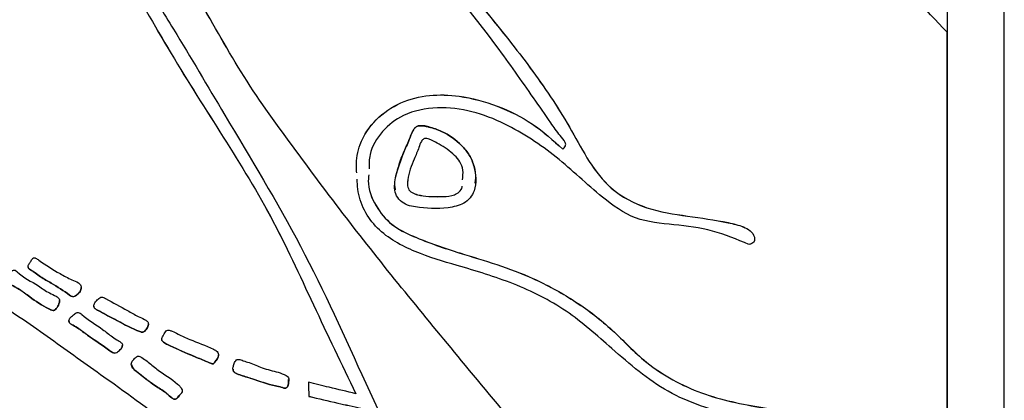
# Model space of a CAD drawing. Extents: x 0 to 10.3, y -0.2 to 7.6.
# Drawn here: x 1.2 to 1.3, y 4.2 to 4.2 of the extents above; entities that cross this region are included whole.
import ezdxf

# ---------------------------------------------------------------- set-up
doc = ezdxf.new("R2010")
doc.units = 0
doc.header["$MEASUREMENT"] = 0
doc.layers.get('0').update_dxf_attribs({"linetype": 'CONTINUOUS'})

msp = doc.modelspace()

# ---------------------------------------------------------------- linework, layer by layer
at = {"color": 7, "linetype": 'Continuous', "lineweight": 30}
for p, q in [((1.27362, 4.12264), (1.27362, 4.2726)), ((1.27987, 4.12266), (1.27987, 4.27261)), ((1.27358, 4.16619), (1.27358, 4.2078)), ((1.2314, 4.19494), (1.2314, 4.19493)), ((1.20352, 4.16781), (1.20352, 4.1678)), ((1.20867, 4.1681), (1.20867, 4.16809))]:
    msp.add_line(p, q, dxfattribs=at)
for points, knots in [([(1.27358, 4.2078), (1.27118, 4.21035), (1.26638, 4.21543), (1.26011, 4.22388), (1.25555, 4.23122), (1.25193, 4.23697), (1.2489, 4.24089), (1.24583, 4.24476), (1.24236, 4.24833), (1.24034, 4.25232), (1.239, 4.25513), (1.2384, 4.25651), (1.23822, 4.25687), (1.23813, 4.25693), (1.23802, 4.25694), (1.23788, 4.2569), (1.23756, 4.25659), (1.23696, 4.25617), (1.23571, 4.25594), (1.2342, 4.25607), (1.23254, 4.25677), (1.23124, 4.258), (1.23067, 4.25931), (1.23057, 4.26028), (1.23068, 4.26109), (1.2318, 4.26201), (1.23272, 4.26269), (1.23333, 4.26314)], [0, 0, 0, 0, 0.139901, 0.279993, 0.420071, 0.486111, 0.552138, 0.618205, 0.68419, 0.749696, 0.796227, 0.808449, 0.810705, 0.811737, 0.812828, 0.815036, 0.817255, 0.830447, 0.843607, 0.867203, 0.890588, 0.914109, 0.937413, 0.945561, 0.953384, 0.968898, 1, 1, 1, 1]), ([(1.19508, 4.24404), (1.19507, 4.2439), (1.19501, 4.243), (1.19564, 4.24141), (1.19676, 4.23863), (1.19909, 4.23555), (1.20344, 4.23201), (1.20827, 4.22737), (1.21326, 4.22141), (1.21845, 4.21563), (1.22335, 4.2096), (1.22822, 4.20352), (1.23246, 4.19713), (1.2355, 4.19094), (1.2406, 4.18825), (1.24508, 4.18758), (1.24865, 4.1871), (1.25096, 4.18655), (1.252, 4.18604), (1.25239, 4.1855), (1.25247, 4.18509), (1.25246, 4.1849), (1.25236, 4.18471), (1.25213, 4.18457), (1.25194, 4.18451), (1.25184, 4.18447)], [0, 0, 0, 0, 0.004856, 0.031068, 0.057263, 0.109801, 0.162097, 0.252005, 0.341944, 0.431899, 0.521846, 0.611826, 0.701819, 0.790238, 0.842111, 0.894616, 0.946922, 0.96714, 0.976936, 0.986613, 0.98893, 0.99111, 0.993095, 0.996314, 1, 1, 1, 1]), ([(1.19508, 4.24404), (1.19507, 4.2439), (1.19501, 4.24301), (1.19564, 4.24142), (1.19676, 4.23864), (1.19909, 4.23556), (1.20344, 4.23202), (1.20827, 4.22738), (1.21326, 4.22142), (1.21845, 4.21563), (1.22335, 4.20961), (1.22822, 4.20353), (1.23246, 4.19713), (1.2355, 4.19095), (1.2406, 4.18826), (1.24508, 4.18759), (1.24865, 4.18711), (1.25096, 4.18655), (1.252, 4.18605), (1.25239, 4.1855), (1.25247, 4.1851), (1.25246, 4.18491), (1.25239, 4.18476), (1.25231, 4.18471), (1.25228, 4.18469)], [0, 0, 0, 0, 0.004884, 0.031246, 0.057591, 0.110431, 0.163027, 0.253451, 0.343906, 0.434376, 0.524839, 0.615336, 0.705845, 0.794771, 0.846942, 0.899748, 0.952354, 0.972688, 0.98254, 0.992273, 0.994603, 0.996796, 0.998792, 1, 1, 1, 1]), ([(1.2314, 4.19493), (1.23151, 4.19504), (1.23167, 4.1952), (1.23174, 4.19549), (1.23157, 4.19591), (1.23091, 4.19662), (1.22979, 4.19829), (1.22749, 4.20156), (1.22291, 4.20815), (1.21698, 4.21522), (1.21099, 4.22218), (1.20648, 4.22741), (1.20128, 4.23193), (1.1974, 4.23601), (1.19473, 4.23943), (1.19384, 4.24172), (1.19381, 4.24306), (1.1938, 4.24339)], [0, 0, 0, 0, 0.007338, 0.010404, 0.013622, 0.028753, 0.056788, 0.110143, 0.221821, 0.443209, 0.554048, 0.664775, 0.775535, 0.885833, 0.935308, 0.98424, 1, 1, 1, 1]), ([(1.19284, 4.24025), (1.1902, 4.237), (1.18625, 4.23213), (1.18207, 4.22692), (1.18011, 4.22438), (1.18007, 4.22275), (1.18027, 4.22122), (1.18095, 4.21985), (1.18218, 4.21917), (1.18275, 4.21777), (1.18395, 4.21594), (1.18588, 4.2126), (1.18952, 4.20678), (1.19522, 4.19706), (1.20292, 4.18443), (1.20975, 4.16922), (1.215, 4.15787), (1.21836, 4.15027), (1.21957, 4.14621), (1.22264, 4.14361), (1.22597, 4.14259), (1.22912, 4.14236), (1.23225, 4.14286), (1.23474, 4.14429), (1.23623, 4.14627), (1.23689, 4.1483), (1.23674, 4.15043), (1.23572, 4.15323), (1.23326, 4.15619), (1.23017, 4.15963), (1.22594, 4.1649), (1.21846, 4.17391), (1.2099, 4.1843), (1.20206, 4.1948), (1.19623, 4.20278), (1.19253, 4.20964), (1.18946, 4.21459), (1.18727, 4.21679), (1.18575, 4.21887), (1.18562, 4.22075), (1.18541, 4.2226), (1.18654, 4.22535), (1.18917, 4.22827), (1.19219, 4.23217), (1.19422, 4.23476), (1.19524, 4.23606)], [0, 0, 0, 0, 0.052724, 0.079067, 0.085718, 0.092229, 0.098821, 0.105413, 0.110549, 0.115811, 0.123954, 0.138446, 0.164471, 0.210857, 0.281103, 0.351417, 0.421747, 0.43925, 0.456929, 0.474212, 0.487383, 0.50058, 0.513858, 0.526986, 0.535822, 0.544618, 0.553452, 0.562304, 0.581867, 0.601473, 0.62107, 0.667263, 0.749747, 0.791409, 0.833167, 0.874573, 0.890241, 0.906383, 0.914099, 0.921882, 0.929738, 0.937407, 0.95841, 0.979153, 1, 1, 1, 1]), ([(1.17863, 4.22266), (1.17861, 4.22254), (1.17846, 4.22153), (1.17997, 4.21888), (1.18357, 4.21394), (1.18797, 4.20594), (1.19377, 4.19686), (1.19951, 4.18768), (1.20399, 4.17784), (1.20711, 4.17134), (1.20867, 4.1681)], [0, 0, 0, 0, 0.005704, 0.04863, 0.135089, 0.308154, 0.481116, 0.654102, 0.827057, 1, 1, 1, 1]), ([(1.17863, 4.22265), (1.17861, 4.22253), (1.17846, 4.22153), (1.17997, 4.21887), (1.18357, 4.21393), (1.18797, 4.20593), (1.19377, 4.19686), (1.19951, 4.18767), (1.20399, 4.17783), (1.20711, 4.17134), (1.20867, 4.16809)], [0, 0, 0, 0, 0.005704, 0.04863, 0.135089, 0.308154, 0.481116, 0.654102, 0.827057, 1, 1, 1, 1]), ([(1.2367, 4.14936), (1.23669, 4.14971), (1.23668, 4.15077), (1.23567, 4.15323), (1.23328, 4.1562), (1.23016, 4.15963), (1.22594, 4.1649), (1.21846, 4.17391), (1.2099, 4.1843), (1.20206, 4.1948), (1.19623, 4.20278), (1.19252, 4.20965), (1.18946, 4.2146), (1.18726, 4.2168), (1.18577, 4.21887), (1.18562, 4.22019), (1.18561, 4.22086), (1.1856, 4.22092)], [0, 0, 0, 0, 0.011924, 0.035618, 0.087979, 0.140453, 0.192904, 0.316542, 0.537312, 0.648821, 0.760587, 0.871411, 0.913348, 0.956552, 0.977203, 0.998034, 1, 1, 1, 1]), ([(1.20878, 4.19234), (1.20876, 4.19258), (1.20867, 4.19362), (1.20908, 4.19578), (1.21077, 4.19834), (1.21353, 4.2002), (1.21674, 4.20099), (1.22039, 4.20085), (1.22425, 4.1998), (1.22818, 4.19786), (1.23033, 4.19591), (1.2314, 4.19494)], [0, 0, 0, 0, 0.024484, 0.107921, 0.219264, 0.331187, 0.442546, 0.554345, 0.703022, 0.851399, 1, 1, 1, 1]), ([(1.20878, 4.19234), (1.20876, 4.19257), (1.20867, 4.19362), (1.20908, 4.19577), (1.21077, 4.19833), (1.21353, 4.20019), (1.21674, 4.20099), (1.22039, 4.20084), (1.22425, 4.19979), (1.22818, 4.19785), (1.23033, 4.1959), (1.2314, 4.19493)], [0, 0, 0, 0, 0.024484, 0.107921, 0.219264, 0.331186, 0.442546, 0.554345, 0.703022, 0.851399, 1, 1, 1, 1]), ([(1.25184, 4.18447), (1.25052, 4.18503), (1.24788, 4.18614), (1.24362, 4.18668), (1.23926, 4.18703), (1.23501, 4.19011), (1.23083, 4.19422), (1.22596, 4.19742), (1.22148, 4.19923), (1.21764, 4.19966), (1.21406, 4.19901), (1.21149, 4.19701), (1.21014, 4.19481), (1.21013, 4.19332), (1.21013, 4.1928)], [0, 0, 0, 0, 0.0865361, 0.1734418, 0.260281, 0.3467158, 0.4828926, 0.6192585, 0.6970483, 0.7744368, 0.8519137, 0.9102275, 0.9685324, 1, 1, 1, 1]), ([(1.21551, 4.19751), (1.21541, 4.19746), (1.2152, 4.19736), (1.21498, 4.19705), (1.21472, 4.19653), (1.2144, 4.1956), (1.21376, 4.19431), (1.21326, 4.19268), (1.21284, 4.19136), (1.21297, 4.19062), (1.213, 4.19047)], [0, 0, 0, 0, 0.043401, 0.090886, 0.143624, 0.271781, 0.474558, 0.708062, 0.941751, 1, 1, 1, 1]), ([(1.21551, 4.1975), (1.21541, 4.19745), (1.2152, 4.19735), (1.21498, 4.19704), (1.21472, 4.19652), (1.2144, 4.19559), (1.21376, 4.1943), (1.21324, 4.19267), (1.21287, 4.19122), (1.21299, 4.19), (1.21353, 4.18923), (1.21433, 4.18876), (1.2161, 4.18842), (1.21819, 4.18835), (1.22031, 4.18878), (1.22125, 4.18956), (1.22179, 4.19049), (1.22189, 4.19172), (1.22171, 4.19306), (1.22119, 4.19432), (1.22002, 4.1957), (1.2185, 4.19682), (1.21698, 4.19731), (1.2161, 4.19753), (1.2157, 4.19751), (1.21551, 4.1975)], [0, 0, 0, 0, 0.011563, 0.024216, 0.038266, 0.072411, 0.126438, 0.188651, 0.250913, 0.28205, 0.313155, 0.344775, 0.375876, 0.500802, 0.56305, 0.594453, 0.625684, 0.672583, 0.719557, 0.766282, 0.813063, 0.906742, 0.958297, 0.979895, 1, 1, 1, 1]), ([(1.22177, 4.19121), (1.2218, 4.19138), (1.2219, 4.19199), (1.2217, 4.19307), (1.22119, 4.19432), (1.22002, 4.1957), (1.2185, 4.19683), (1.21698, 4.19731), (1.2161, 4.19754), (1.2157, 4.19752), (1.21551, 4.19751)], [0, 0, 0, 0, 0.051222, 0.187344, 0.322742, 0.458301, 0.729761, 0.879154, 0.941739, 1, 1, 1, 1]), ([(1.21629, 4.19612), (1.21624, 4.19611), (1.21612, 4.19608), (1.21598, 4.19596), (1.21577, 4.19566), (1.21554, 4.19492), (1.21494, 4.19356), (1.2144, 4.19216), (1.21431, 4.19093), (1.21455, 4.1903), (1.21515, 4.19001), (1.21636, 4.18972), (1.21783, 4.18971), (1.21933, 4.18979), (1.22004, 4.19023), (1.22035, 4.19061), (1.22036, 4.19085), (1.22036, 4.19088)], [0, 0, 0, 0, 0.013539, 0.02755, 0.043233, 0.099501, 0.208446, 0.398574, 0.450379, 0.497403, 0.548053, 0.598864, 0.795899, 0.894332, 0.944239, 0.993104, 1, 1, 1, 1]), ([(1.22038, 4.19156), (1.22043, 4.19193), (1.22051, 4.19261), (1.22016, 4.19357), (1.21927, 4.19457), (1.21816, 4.19532), (1.21716, 4.19584), (1.21665, 4.19608), (1.21641, 4.19611), (1.21629, 4.19612)], [0, 0, 0, 0, 0.16259, 0.302067, 0.441074, 0.753001, 0.890266, 0.948145, 1, 1, 1, 1]), ([(1.21009, 4.19212), (1.21007, 4.19191), (1.20995, 4.19074), (1.21075, 4.18871), (1.21252, 4.18653), (1.215, 4.18534), (1.21752, 4.18437), (1.22059, 4.18338), (1.22417, 4.18232), (1.22842, 4.18074), (1.23263, 4.17843), (1.23671, 4.17539), (1.24054, 4.17118), (1.24613, 4.168), (1.25291, 4.16652), (1.25978, 4.16574), (1.26669, 4.16584), (1.27129, 4.16608), (1.27358, 4.1662)], [0, 0, 0, 0, 0.008683, 0.048416, 0.085422, 0.122838, 0.160138, 0.197489, 0.256141, 0.314775, 0.384653, 0.454276, 0.524161, 0.619196, 0.714402, 0.809587, 0.904789, 1, 1, 1, 1]), ([(1.21009, 4.19211), (1.21007, 4.1919), (1.20995, 4.19073), (1.21075, 4.1887), (1.21252, 4.18652), (1.215, 4.18533), (1.21752, 4.18436), (1.22059, 4.18337), (1.22417, 4.18231), (1.22842, 4.18073), (1.23263, 4.17842), (1.23671, 4.17538), (1.24054, 4.17117), (1.24613, 4.16799), (1.25291, 4.16651), (1.25978, 4.16574), (1.26669, 4.16583), (1.27129, 4.16607), (1.27358, 4.16619)], [0, 0, 0, 0, 0.008683, 0.048416, 0.085422, 0.122839, 0.160138, 0.197489, 0.256142, 0.314775, 0.384653, 0.454276, 0.524161, 0.619196, 0.714402, 0.809587, 0.904789, 1, 1, 1, 1]), ([(1.27358, 4.16494), (1.27099, 4.16476), (1.26581, 4.1644), (1.25799, 4.16445), (1.25026, 4.16546), (1.24271, 4.1679), (1.23709, 4.17277), (1.23192, 4.17738), (1.22605, 4.18033), (1.22033, 4.18202), (1.21515, 4.18353), (1.21147, 4.18553), (1.2095, 4.18818), (1.20889, 4.19011), (1.20884, 4.19129), (1.20883, 4.19165)], [0, 0, 0, 0, 0.10518, 0.210353, 0.315528, 0.420615, 0.525431, 0.613016, 0.700606, 0.788263, 0.853991, 0.919717, 0.952452, 0.985419, 1, 1, 1, 1]), ([(1.21437, 4.19148), (1.21435, 4.1913), (1.21432, 4.19091), (1.21455, 4.1903), (1.21515, 4.19002), (1.21636, 4.18972), (1.21782, 4.18972), (1.21933, 4.1898), (1.22004, 4.19023), (1.22035, 4.19061), (1.22036, 4.19085), (1.22036, 4.19088)], [0, 0, 0, 0, 0.075272, 0.154459, 0.239755, 0.325318, 0.657124, 0.822883, 0.906925, 0.989214, 1, 1, 1, 1]), ([(1.17854, 4.17976), (1.17853, 4.17982), (1.17851, 4.17996), (1.17838, 4.18013), (1.17807, 4.18038), (1.17728, 4.18066), (1.17583, 4.18149), (1.1745, 4.18227), (1.17362, 4.18295), (1.17342, 4.18302), (1.17333, 4.18302), (1.17326, 4.18299), (1.17312, 4.18287), (1.173, 4.1826), (1.1728, 4.18237), (1.1727, 4.18216), (1.17267, 4.18201), (1.17274, 4.18187), (1.17288, 4.18174), (1.17313, 4.18159), (1.17354, 4.18132), (1.17422, 4.1808), (1.17554, 4.18007), (1.17667, 4.17936), (1.17744, 4.17877), (1.17768, 4.17872), (1.1779, 4.17883), (1.17815, 4.17901), (1.17844, 4.1793), (1.1785, 4.1796), (1.17854, 4.17976)], [0, 0, 0, 0, 0.013377, 0.026839, 0.041726, 0.09461, 0.193363, 0.377324, 0.408221, 0.414176, 0.419668, 0.424905, 0.430542, 0.456267, 0.482043, 0.492411, 0.502406, 0.511693, 0.522065, 0.540288, 0.571402, 0.621465, 0.711298, 0.875091, 0.891004, 0.905562, 0.921454, 0.938209, 0.969039, 1, 1, 1, 1]), ([(1.20489, 4.15134), (1.2024, 4.15336), (1.19742, 4.15742), (1.18989, 4.16342), (1.1828, 4.16869), (1.17623, 4.1733), (1.17137, 4.17686), (1.16716, 4.17925), (1.16461, 4.18074), (1.16258, 4.18161), (1.16134, 4.18123), (1.16037, 4.17962), (1.15697, 4.17586), (1.15176, 4.16918), (1.14619, 4.1621), (1.14144, 4.15667), (1.13899, 4.15276), (1.13621, 4.15053), (1.13494, 4.14863), (1.13503, 4.14744), (1.13505, 4.14715)], [0, 0, 0, 0, 0.099692, 0.199445, 0.299198, 0.374039, 0.448875, 0.486251, 0.523714, 0.542358, 0.551556, 0.561053, 0.598763, 0.710562, 0.822882, 0.878981, 0.935123, 0.963313, 0.991054, 1, 1, 1, 1]), ([(1.17616, 4.17832), (1.17614, 4.17838), (1.17611, 4.17851), (1.17596, 4.17867), (1.17562, 4.1789), (1.17483, 4.1792), (1.1735, 4.18024), (1.1721, 4.18085), (1.17136, 4.18162), (1.17121, 4.18167), (1.17097, 4.18163), (1.17065, 4.18144), (1.17039, 4.18113), (1.17028, 4.18083), (1.17035, 4.1805), (1.17063, 4.18017), (1.17114, 4.17987), (1.17192, 4.17944), (1.17316, 4.17851), (1.17435, 4.17769), (1.17528, 4.17725), (1.17552, 4.17723), (1.17566, 4.17729), (1.17587, 4.17753), (1.17604, 4.17783), (1.17616, 4.17814), (1.17616, 4.17826), (1.17616, 4.17832)], [0, 0, 0, 0, 0.012445, 0.0260204, 0.0415082, 0.0950811, 0.1897196, 0.3756346, 0.3916541, 0.3989375, 0.406642, 0.4388017, 0.469802, 0.4853746, 0.5007378, 0.5338144, 0.5666162, 0.618557, 0.7102457, 0.8739788, 0.9053721, 0.912807, 0.9198629, 0.9356709, 0.9747927, 0.9882456, 1, 1, 1, 1]), ([(1.17269, 4.18204), (1.17269, 4.18203), (1.17268, 4.18198), (1.17274, 4.18188), (1.17288, 4.18175), (1.17313, 4.1816), (1.17354, 4.18132), (1.17422, 4.1808), (1.17554, 4.18007), (1.17667, 4.17936), (1.17744, 4.17878), (1.17768, 4.17873), (1.1779, 4.17884), (1.17815, 4.17902), (1.17844, 4.1793), (1.1785, 4.17961), (1.17854, 4.17976)], [0, 0, 0, 0, 0.003938, 0.0225286, 0.0432896, 0.0797695, 0.1420509, 0.2422653, 0.4220902, 0.7499628, 0.7818157, 0.8109583, 0.842769, 0.8763092, 0.9380237, 1, 1, 1, 1]), ([(1.17031, 4.1808), (1.17032, 4.18073), (1.17034, 4.1805), (1.17063, 4.18018), (1.17114, 4.17988), (1.17192, 4.17945), (1.17316, 4.17852), (1.17435, 4.17769), (1.17528, 4.17726), (1.17552, 4.17723), (1.17566, 4.17729), (1.17587, 4.17754), (1.17604, 4.17784), (1.17616, 4.17814), (1.17616, 4.17827), (1.17616, 4.17833)], [0, 0, 0, 0, 0.025555, 0.090112, 0.154135, 0.25551, 0.434467, 0.754036, 0.815309, 0.82982, 0.843592, 0.874446, 0.950803, 0.977058, 1, 1, 1, 1]), ([(1.18591, 4.17577), (1.1859, 4.17582), (1.18588, 4.17592), (1.18574, 4.1761), (1.18536, 4.17632), (1.1846, 4.17664), (1.18319, 4.17748), (1.18191, 4.17813), (1.18085, 4.17875), (1.18055, 4.17864), (1.18031, 4.17841), (1.18008, 4.17818), (1.17994, 4.1779), (1.17988, 4.17772), (1.17992, 4.17754), (1.18011, 4.17737), (1.18049, 4.17718), (1.18119, 4.17678), (1.18261, 4.17606), (1.18393, 4.17529), (1.18496, 4.17491), (1.18518, 4.17484), (1.18534, 4.17485), (1.18559, 4.17501), (1.18577, 4.17528), (1.18589, 4.17556), (1.18591, 4.1757), (1.18591, 4.17577)], [0, 0, 0, 0, 0.01029, 0.020992, 0.045778, 0.098934, 0.189904, 0.375867, 0.406777, 0.421603, 0.438134, 0.473819, 0.487319, 0.501203, 0.511838, 0.523377, 0.549697, 0.598887, 0.68845, 0.874934, 0.906279, 0.91399, 0.921476, 0.937498, 0.972433, 0.986593, 1, 1, 1, 1]), ([(1.18306, 4.17341), (1.18305, 4.17346), (1.18303, 4.17357), (1.18286, 4.17375), (1.18249, 4.17398), (1.18178, 4.17443), (1.18052, 4.17548), (1.17923, 4.1762), (1.17842, 4.17694), (1.17819, 4.17703), (1.17796, 4.17698), (1.17769, 4.17676), (1.17743, 4.17655), (1.17722, 4.1763), (1.17716, 4.17611), (1.1772, 4.17593), (1.17736, 4.17574), (1.17774, 4.17555), (1.17845, 4.17512), (1.17973, 4.17409), (1.18105, 4.1733), (1.18199, 4.17257), (1.18232, 4.17253), (1.18261, 4.17271), (1.18285, 4.17293), (1.18302, 4.1732), (1.18305, 4.17334), (1.18306, 4.17341)], [0, 0, 0, 0, 0.0103014, 0.0214254, 0.0473628, 0.0980442, 0.1879385, 0.3750163, 0.3906314, 0.4060478, 0.4207465, 0.4364781, 0.4741576, 0.4876252, 0.5008682, 0.5121184, 0.5232077, 0.5482332, 0.5974667, 0.6883076, 0.8751551, 0.9062154, 0.921372, 0.9372182, 0.9724252, 0.9865543, 1, 1, 1, 1]), ([(1.1799, 4.1777), (1.1799, 4.17765), (1.17992, 4.17754), (1.18011, 4.17738), (1.18049, 4.17719), (1.1812, 4.17679), (1.18261, 4.17607), (1.18393, 4.1753), (1.18496, 4.17492), (1.18518, 4.17484), (1.18534, 4.17486), (1.18559, 4.17501), (1.18577, 4.17528), (1.18589, 4.17557), (1.18591, 4.17571), (1.18591, 4.17577)], [0, 0, 0, 0, 0.020209, 0.043369, 0.096196, 0.194923, 0.374686, 0.748979, 0.811893, 0.82737, 0.842394, 0.874552, 0.944671, 0.973092, 1, 1, 1, 1]), ([(1.17718, 4.1761), (1.17719, 4.17604), (1.1772, 4.17593), (1.17736, 4.17575), (1.17774, 4.17555), (1.17845, 4.17513), (1.17973, 4.17409), (1.18105, 4.17331), (1.18199, 4.17257), (1.18232, 4.17254), (1.18261, 4.17271), (1.18285, 4.17294), (1.18302, 4.17321), (1.18305, 4.17334), (1.18306, 4.17341)], [0, 0, 0, 0, 0.0212144, 0.0434617, 0.0936691, 0.1924402, 0.3746862, 0.7495381, 0.8118512, 0.8422584, 0.8740489, 0.9446812, 0.9730253, 1, 1, 1, 1]), ([(1.19313, 4.17148), (1.19323, 4.17159), (1.19343, 4.17183), (1.19362, 4.1722), (1.19358, 4.17252), (1.1934, 4.17279), (1.19234, 4.17335), (1.19086, 4.17384), (1.18937, 4.17453), (1.18864, 4.17491), (1.18826, 4.17505), (1.18802, 4.17508), (1.18775, 4.17492), (1.18759, 4.17456), (1.1874, 4.17426), (1.18735, 4.17405), (1.18741, 4.17389), (1.18762, 4.17368), (1.18868, 4.17314), (1.19012, 4.17252), (1.19163, 4.1719), (1.19239, 4.17158), (1.19274, 4.17142), (1.19291, 4.17137), (1.193, 4.17136), (1.19308, 4.1714), (1.19311, 4.17145), (1.19313, 4.17148)], [0, 0, 0, 0, 0.0314, 0.062365, 0.07797, 0.093428, 0.124545, 0.311699, 0.405357, 0.452016, 0.475385, 0.486865, 0.498195, 0.534776, 0.561989, 0.569283, 0.576772, 0.59397, 0.627007, 0.812502, 0.906515, 0.952154, 0.97651, 0.983008, 0.988747, 0.994007, 1, 1, 1, 1]), ([(1.18736, 4.17408), (1.18736, 4.17407), (1.18735, 4.17402), (1.18742, 4.1739), (1.18761, 4.17368), (1.18869, 4.17314), (1.19011, 4.17252), (1.19163, 4.1719), (1.19239, 4.17159), (1.19274, 4.17143), (1.19291, 4.17137), (1.193, 4.17136), (1.19308, 4.17141), (1.19311, 4.17146), (1.19313, 4.17148)], [0, 0, 0, 0, 0.003386, 0.020716, 0.06051, 0.136951, 0.566157, 0.783689, 0.88929, 0.945646, 0.960681, 0.973961, 0.986131, 1, 1, 1, 1]), ([(1.1891, 4.16762), (1.1892, 4.16776), (1.18934, 4.16796), (1.18957, 4.16818), (1.18966, 4.1684), (1.18956, 4.16864), (1.18938, 4.16889), (1.18855, 4.16971), (1.18716, 4.17042), (1.18595, 4.17153), (1.18528, 4.17199), (1.18495, 4.17221), (1.18475, 4.17223), (1.18465, 4.17219), (1.18445, 4.17204), (1.18421, 4.17178), (1.18394, 4.17134), (1.18418, 4.17086), (1.18516, 4.17011), (1.18635, 4.16907), (1.18779, 4.16828), (1.18832, 4.16772), (1.18861, 4.16753), (1.18878, 4.16746), (1.18896, 4.16751), (1.18905, 4.16758), (1.1891, 4.16762)], [0, 0, 0, 0, 0.0347435, 0.0488952, 0.062074, 0.0795494, 0.0972455, 0.125203, 0.3118235, 0.4056554, 0.4520046, 0.4756865, 0.4829221, 0.4902368, 0.4982952, 0.5323114, 0.562468, 0.592534, 0.6262297, 0.812435, 0.9061239, 0.9526885, 0.9646285, 0.9763517, 0.9877877, 1, 1, 1, 1]), ([(1.19313, 4.17148), (1.19323, 4.1716), (1.19342, 4.17184), (1.19362, 4.17215), (1.19359, 4.17232), (1.19359, 4.17233)], [0, 0, 0, 0, 0.479552, 0.952478, 1, 1, 1, 1]), ([(1.20128, 4.16928), (1.20131, 4.16943), (1.20135, 4.16966), (1.20124, 4.16997), (1.20082, 4.17022), (1.19989, 4.17055), (1.19846, 4.17083), (1.19725, 4.17145), (1.19635, 4.17167), (1.19594, 4.17187), (1.19568, 4.17186), (1.19555, 4.17178), (1.19536, 4.17157), (1.19527, 4.17122), (1.19515, 4.17087), (1.19522, 4.1705), (1.19554, 4.1703), (1.19621, 4.17005), (1.19767, 4.16963), (1.19918, 4.16904), (1.20042, 4.16884), (1.20078, 4.16869), (1.20096, 4.16869), (1.20107, 4.16873), (1.20119, 4.16884), (1.20126, 4.16905), (1.20128, 4.1692), (1.20128, 4.16928)], [0, 0, 0, 0, 0.0311062, 0.0461323, 0.0619962, 0.1265136, 0.2489761, 0.3540614, 0.3996459, 0.43616, 0.4436407, 0.4515689, 0.467487, 0.4988132, 0.5221742, 0.5439297, 0.5672302, 0.5940535, 0.6906893, 0.8735581, 0.9210313, 0.9456168, 0.9512237, 0.9568186, 0.9684689, 0.9838694, 1, 1, 1, 1]), ([(1.18404, 4.17131), (1.18408, 4.17117), (1.18416, 4.17086), (1.1852, 4.17011), (1.18634, 4.16908), (1.18779, 4.16829), (1.18832, 4.16773), (1.18861, 4.16754), (1.18878, 4.16747), (1.18896, 4.16752), (1.18905, 4.16759), (1.1891, 4.16763)], [0, 0, 0, 0, 0.064047, 0.141446, 0.569162, 0.784366, 0.891326, 0.918752, 0.94568, 0.97195, 1, 1, 1, 1]), ([(1.1952, 4.17079), (1.1952, 4.1707), (1.19523, 4.1705), (1.19554, 4.17031), (1.1962, 4.17006), (1.19767, 4.16964), (1.19918, 4.16905), (1.20042, 4.16885), (1.20078, 4.16869), (1.20096, 4.1687), (1.20107, 4.16873), (1.20119, 4.16885), (1.20126, 4.16905), (1.20128, 4.16921), (1.20128, 4.16929)], [0, 0, 0, 0, 0.036441, 0.0856691, 0.142339, 0.3465057, 0.7328609, 0.8331601, 0.8851029, 0.8969489, 0.9087694, 0.9333849, 0.9659222, 1, 1, 1, 1]), ([(1.20347, 4.16935), (1.20348, 4.16906), (1.20349, 4.16855), (1.20351, 4.16804), (1.20352, 4.16781)], [0, 0, 0, 0, 0.560005, 1, 1, 1, 1]), ([(1.20867, 4.16809), (1.2077, 4.16833), (1.20596, 4.16874), (1.20423, 4.16916), (1.20347, 4.16934)], [0, 0, 0, 0, 0.559999, 1, 1, 1, 1]), ([(1.20347, 4.16934), (1.20348, 4.16905), (1.20349, 4.16854), (1.20351, 4.16803), (1.20352, 4.1678)], [0, 0, 0, 0, 0.559995, 1, 1, 1, 1]), ([(1.1891, 4.16763), (1.1892, 4.16777), (1.18934, 4.16797), (1.18957, 4.16818), (1.18961, 4.16831), (1.18963, 4.16837)], [0, 0, 0, 0, 0.567017, 0.797969, 1, 1, 1, 1]), ([(1.20352, 4.16781), (1.20458, 4.16755), (1.20647, 4.1671), (1.20838, 4.16669), (1.20921, 4.16652)], [0, 0, 0, 0, 0.5599975, 1, 1, 1, 1]), ([(1.20352, 4.1678), (1.20458, 4.16755), (1.20647, 4.16709), (1.20838, 4.16669), (1.20921, 4.16651)], [0, 0, 0, 0, 0.559997, 1, 1, 1, 1])]:
    msp.add_open_spline(points, degree=3, knots=knots, dxfattribs=at)
msp.add_open_spline([(1.20128, 4.16929), (1.2013, 4.16964)], degree=1, dxfattribs=at)

doc.saveas('drawing.dxf')
